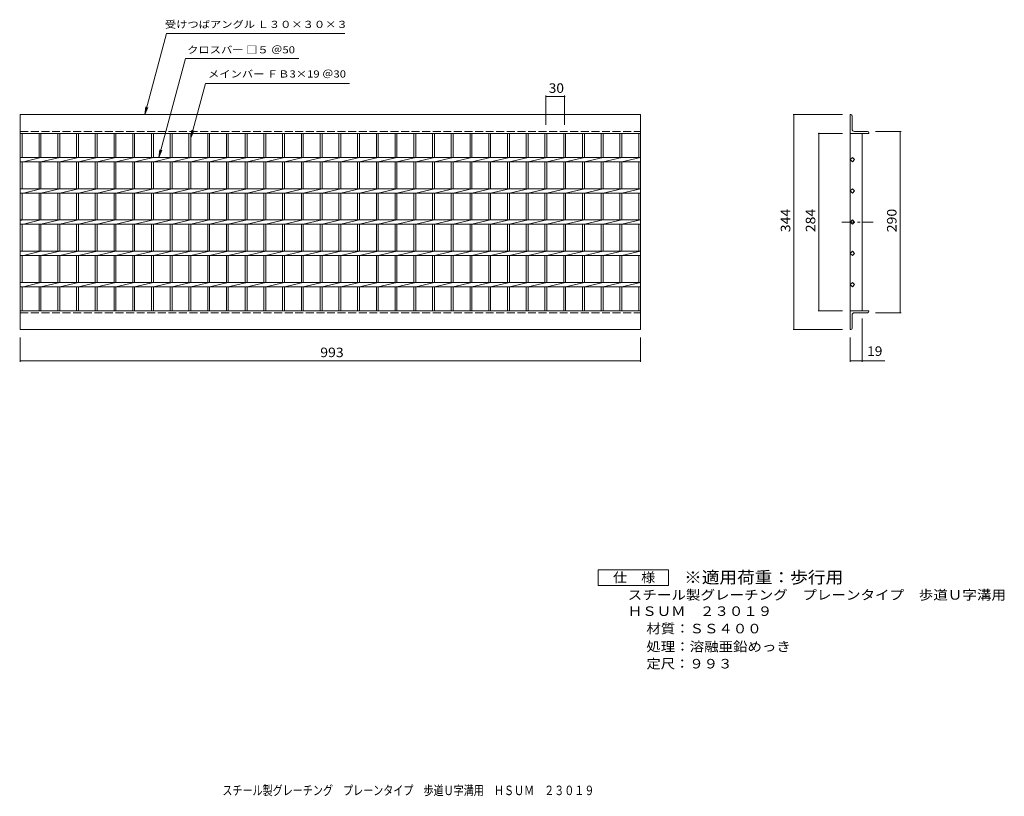
# Model space of a CAD drawing. Units: millimetres. Extents: x -731 to 845, y -682 to 562.
import ezdxf

# ---------------------------------------------------------------- set-up
doc = ezdxf.new("R2010")
doc.units = ezdxf.units.MM
doc.header["$LTSCALE"] = 5
doc.linetypes.add('JWW_CENTER1', pattern=[6.773333, 4.233333, -0.846667, 0.846667, -0.846667])
doc.linetypes.add('JWW_DASHED3', pattern=[3.386667, 2.54, -0.846667])
for name, color, linetype in [('A-1_ピット', 7, 'Continuous'), ('A-2_蓋', 7, 'Continuous'), ('A-4_寸法', 7, 'Continuous'), ('F-5ﾚｲﾔ', 7, 'Continuous'), ('F-Fﾚｲﾔ', 7, 'Continuous')]:
    doc.layers.add(name, color=color, linetype=linetype)
doc.styles.add('ＭＳ ゴシック', font='txt', dxfattribs={"height": 1})

msp = doc.modelspace()

# ---------------------------------------------------------------- linework, layer by layer
at = {"layer": 'A-1_ピット', "color": 2, "linetype": 'Continuous', "lineweight": 9}
for p, q in [((-730.4, 409.6), (262.6, 409.6)), ((-730.4, 379.6), (-730.4, 409.6)), ((262.6, 409.6), (262.6, 379.6)), ((599.2, 409.6), (598.2, 409.6)), ((598.2, 409.6), (598.2, 379.6)), ((601.2, 386.6), (601.2, 407.6)), ((-730.4, 379.6), (262.6, 379.6)), ((598.2, 379.6), (628.2, 379.6)), ((605.2, 382.6), (626.2, 382.6)), ((628.2, 380.6), (628.2, 379.6)), ((-730.4, 65.6), (-730.4, 95.6)), ((-730.4, 95.6), (262.6, 95.6)), ((262.6, 95.6), (262.6, 65.6)), ((598.2, 95.6), (628.2, 95.6)), ((598.2, 65.6), (598.2, 95.6)), ((628.2, 94.6), (628.2, 95.6)), ((601.2, 88.6), (601.2, 67.6)), ((605.2, 92.6), (626.2, 92.6)), ((-730.4, 65.6), (262.6, 65.6)), ((599.2, 65.6), (598.2, 65.6))]:
    msp.add_line(p, q, dxfattribs=at)
at = {"layer": 'A-1_ピット', "color": 2, "linetype": 'JWW_DASHED3', "lineweight": 9}
for p, q in [((-730.4, 382.6), (262.6, 382.6)), ((-730.4, 92.6), (262.6, 92.6))]:
    msp.add_line(p, q, dxfattribs=at)
at = {"layer": 'A-1_ピット', "color": 2, "linetype": 'Continuous', "lineweight": 9}
for centre, radius, start, end in [((599.2, 407.6), 2, 0, 90), ((605.2, 386.6), 4, 180, 270), ((626.2, 380.6), 2, 0, 90), ((626.2, 94.6), 2, 270, 0), ((605.2, 88.6), 4, 90, 180), ((599.2, 67.6), 2, 270, 0)]:
    msp.add_arc(centre, radius, start, end, dxfattribs=at)
at = {"layer": 'A-2_蓋', "color": 3, "linetype": 'Continuous', "lineweight": 9}
for p, q in [((-730.4, 379.6), (-730.4, 95.6)), ((-727.4, 341.1), (-727.4, 379.6)), ((-700.4, 379.6), (-700.4, 341.1)), ((-697.4, 379.6), (-697.4, 341.1)), ((-670.4, 379.6), (-670.4, 341.1)), ((-667.4, 379.6), (-667.4, 341.1)), ((-640.4, 379.6), (-640.4, 341.1)), ((-637.4, 379.6), (-637.4, 341.1)), ((-610.4, 379.6), (-610.4, 341.1)), ((-607.4, 379.6), (-607.4, 341.1)), ((-580.4, 379.6), (-580.4, 341.1)), ((-577.4, 379.6), (-577.4, 341.1)), ((-550.4, 379.6), (-550.4, 341.1)), ((-547.4, 379.6), (-547.4, 341.1)), ((-520.4, 379.6), (-520.4, 341.1)), ((-517.4, 379.6), (-517.4, 341.1)), ((-490.4, 379.6), (-490.4, 341.1)), ((-487.4, 379.6), (-487.4, 341.1)), ((-460.4, 379.6), (-460.4, 341.1)), ((-457.4, 379.6), (-457.4, 341.1)), ((-430.4, 379.6), (-430.4, 341.1)), ((-427.4, 379.6), (-427.4, 341.1)), ((-400.4, 379.6), (-400.4, 341.1)), ((-397.4, 379.6), (-397.4, 341.1)), ((-370.4, 379.6), (-370.4, 341.1)), ((-367.4, 379.6), (-367.4, 341.1)), ((-340.4, 379.6), (-340.4, 341.1)), ((-337.4, 379.6), (-337.4, 341.1)), ((-310.4, 379.6), (-310.4, 341.1)), ((-307.4, 379.6), (-307.4, 341.1)), ((-280.4, 379.6), (-280.4, 341.1)), ((-277.4, 379.6), (-277.4, 341.1)), ((-250.4, 379.6), (-250.4, 341.1)), ((-247.4, 379.6), (-247.4, 341.1)), ((-220.4, 379.6), (-220.4, 341.1)), ((-217.4, 379.6), (-217.4, 341.1)), ((-190.4, 379.6), (-190.4, 341.1)), ((-187.4, 379.6), (-187.4, 341.1)), ((-160.4, 379.6), (-160.4, 341.1)), ((-157.4, 379.6), (-157.4, 341.1)), ((-130.4, 379.6), (-130.4, 341.1)), ((-127.4, 379.6), (-127.4, 341.1)), ((-100.4, 379.6), (-100.4, 341.1)), ((-97.4, 379.6), (-97.4, 341.1)), ((-70.4, 379.6), (-70.4, 341.1)), ((-67.4, 379.6), (-67.4, 341.1)), ((-40.4, 379.6), (-40.4, 341.1)), ((-37.4, 379.6), (-37.4, 341.1)), ((-10.4, 379.6), (-10.4, 341.1)), ((-7.4, 379.6), (-7.4, 341.1)), ((19.6, 379.6), (19.6, 341.1)), ((22.6, 379.6), (22.6, 341.1)), ((49.6, 379.6), (49.6, 341.1)), ((52.6, 379.6), (52.6, 341.1)), ((79.6, 379.6), (79.6, 341.1)), ((82.6, 379.6), (82.6, 341.1)), ((109.6, 379.6), (109.6, 341.1)), ((112.6, 379.6), (112.6, 341.1)), ((139.6, 379.6), (139.6, 341.1)), ((142.6, 379.6), (142.6, 341.1)), ((169.6, 379.6), (169.6, 341.1)), ((172.6, 379.6), (172.6, 341.1)), ((199.6, 379.6), (199.6, 341.1)), ((202.6, 379.6), (202.6, 341.1)), ((229.6, 379.6), (229.6, 341.1)), ((232.6, 379.6), (232.6, 341.1)), ((259.6, 379.6), (259.6, 341.1)), ((262.6, 95.6), (262.6, 379.6)), ((598.2, 95.6), (598.2, 379.6)), ((617.2, 379.6), (617.2, 95.6)), ((-730.4, 341.1), (262.6, 341.1)), ((-725.4, 341.1), (-730.4, 340.3)), ((-730.4, 334.1), (262.6, 334.1)), ((-727.4, 291.1), (-727.4, 334.1)), ((-697.4, 341.1), (-725.4, 334.1)), ((-700.4, 334.1), (-700.4, 291.1)), ((-667.4, 341.1), (-697.4, 334.1)), ((-697.4, 334.1), (-697.4, 291.1)), ((-670.4, 334.1), (-670.4, 291.1)), ((-637.4, 341.1), (-667.4, 334.1)), ((-667.4, 334.1), (-667.4, 291.1)), ((-640.4, 334.1), (-640.4, 291.1)), ((-607.4, 341.1), (-637.4, 334.1)), ((-637.4, 334.1), (-637.4, 291.1)), ((-610.4, 334.1), (-610.4, 291.1)), ((-577.4, 341.1), (-607.4, 334.1)), ((-607.4, 334.1), (-607.4, 291.1)), ((-580.4, 334.1), (-580.4, 291.1)), ((-547.4, 341.1), (-577.4, 334.1)), ((-577.4, 334.1), (-577.4, 291.1)), ((-550.4, 334.1), (-550.4, 291.1)), ((-517.4, 341.1), (-547.4, 334.1)), ((-547.4, 334.1), (-547.4, 291.1)), ((-520.4, 334.1), (-520.4, 291.1)), ((-487.4, 341.1), (-517.4, 334.1)), ((-517.4, 334.1), (-517.4, 291.1)), ((-490.4, 334.1), (-490.4, 291.1)), ((-457.4, 341.1), (-487.4, 334.1)), ((-487.4, 334.1), (-487.4, 291.1)), ((-460.4, 334.1), (-460.4, 291.1)), ((-427.4, 341.1), (-457.4, 334.1)), ((-457.4, 334.1), (-457.4, 291.1)), ((-430.4, 334.1), (-430.4, 291.1)), ((-397.4, 341.1), (-427.4, 334.1)), ((-427.4, 334.1), (-427.4, 291.1)), ((-400.4, 334.1), (-400.4, 291.1)), ((-367.4, 341.1), (-397.4, 334.1)), ((-397.4, 334.1), (-397.4, 291.1)), ((-370.4, 334.1), (-370.4, 291.1)), ((-337.4, 341.1), (-367.4, 334.1)), ((-367.4, 334.1), (-367.4, 291.1)), ((-340.4, 334.1), (-340.4, 291.1)), ((-307.4, 341.1), (-337.4, 334.1)), ((-337.4, 334.1), (-337.4, 291.1)), ((-310.4, 334.1), (-310.4, 291.1)), ((-277.4, 341.1), (-307.4, 334.1)), ((-307.4, 334.1), (-307.4, 291.1)), ((-280.4, 334.1), (-280.4, 291.1)), ((-247.4, 341.1), (-277.4, 334.1)), ((-277.4, 334.1), (-277.4, 291.1)), ((-250.4, 334.1), (-250.4, 291.1)), ((-217.4, 341.1), (-247.4, 334.1)), ((-247.4, 334.1), (-247.4, 291.1)), ((-220.4, 334.1), (-220.4, 291.1)), ((-187.4, 341.1), (-217.4, 334.1)), ((-217.4, 334.1), (-217.4, 291.1)), ((-190.4, 334.1), (-190.4, 291.1)), ((-157.4, 341.1), (-187.4, 334.1)), ((-187.4, 334.1), (-187.4, 291.1)), ((-160.4, 334.1), (-160.4, 291.1)), ((-127.4, 341.1), (-157.4, 334.1)), ((-157.4, 334.1), (-157.4, 291.1)), ((-130.4, 334.1), (-130.4, 291.1)), ((-97.4, 341.1), (-127.4, 334.1)), ((-127.4, 334.1), (-127.4, 291.1)), ((-100.4, 334.1), (-100.4, 291.1)), ((-67.4, 341.1), (-97.4, 334.1)), ((-97.4, 334.1), (-97.4, 291.1)), ((-70.4, 334.1), (-70.4, 291.1)), ((-37.4, 341.1), (-67.4, 334.1)), ((-67.4, 334.1), (-67.4, 291.1)), ((-40.4, 334.1), (-40.4, 291.1)), ((-7.4, 341.1), (-37.4, 334.1)), ((-37.4, 334.1), (-37.4, 291.1)), ((-10.4, 334.1), (-10.4, 291.1)), ((22.6, 341.1), (-7.4, 334.1)), ((-7.4, 334.1), (-7.4, 291.1)), ((19.6, 334.1), (19.6, 291.1)), ((52.6, 341.1), (22.6, 334.1)), ((22.6, 334.1), (22.6, 291.1)), ((49.6, 334.1), (49.6, 291.1)), ((82.6, 341.1), (52.6, 334.1)), ((52.6, 334.1), (52.6, 291.1)), ((79.6, 334.1), (79.6, 291.1)), ((112.6, 341.1), (82.6, 334.1)), ((82.6, 334.1), (82.6, 291.1)), ((109.6, 334.1), (109.6, 291.1)), ((142.6, 341.1), (112.6, 334.1)), ((112.6, 334.1), (112.6, 291.1)), ((139.6, 334.1), (139.6, 291.1)), ((172.6, 341.1), (142.6, 334.1)), ((142.6, 334.1), (142.6, 291.1)), ((169.6, 334.1), (169.6, 291.1)), ((202.6, 341.1), (172.6, 334.1)), ((172.6, 334.1), (172.6, 291.1)), ((199.6, 334.1), (199.6, 291.1)), ((232.6, 341.1), (202.6, 334.1)), ((202.6, 334.1), (202.6, 291.1)), ((229.6, 334.1), (229.6, 291.1)), ((262.6, 341.1), (232.6, 334.1)), ((232.6, 334.1), (232.6, 291.1)), ((259.6, 334.1), (259.6, 291.1)), ((598.2, 337.6), (601.7, 341.1)), ((601.7, 334.1), (598.2, 337.6)), ((601.7, 341.1), (605.2, 337.6)), ((605.2, 337.6), (601.7, 334.1)), ((-730.4, 291.1), (262.6, 291.1)), ((-725.4, 291.1), (-730.4, 290.3)), ((-730.4, 284.1), (262.6, 284.1)), ((-727.4, 241.1), (-727.4, 284.1)), ((-697.4, 291.1), (-725.4, 284.1)), ((-700.4, 284.1), (-700.4, 241.1)), ((-667.4, 291.1), (-697.4, 284.1)), ((-697.4, 284.1), (-697.4, 241.1)), ((-670.4, 284.1), (-670.4, 241.1)), ((-637.4, 291.1), (-667.4, 284.1)), ((-667.4, 284.1), (-667.4, 241.1)), ((-640.4, 284.1), (-640.4, 241.1)), ((-607.4, 291.1), (-637.4, 284.1)), ((-637.4, 284.1), (-637.4, 241.1)), ((-610.4, 284.1), (-610.4, 241.1)), ((-577.4, 291.1), (-607.4, 284.1)), ((-607.4, 284.1), (-607.4, 241.1)), ((-580.4, 284.1), (-580.4, 241.1)), ((-547.4, 291.1), (-577.4, 284.1)), ((-577.4, 284.1), (-577.4, 241.1)), ((-550.4, 284.1), (-550.4, 241.1)), ((-517.4, 291.1), (-547.4, 284.1)), ((-547.4, 284.1), (-547.4, 241.1)), ((-520.4, 284.1), (-520.4, 241.1)), ((-487.4, 291.1), (-517.4, 284.1)), ((-517.4, 284.1), (-517.4, 241.1)), ((-490.4, 284.1), (-490.4, 241.1)), ((-457.4, 291.1), (-487.4, 284.1)), ((-487.4, 284.1), (-487.4, 241.1)), ((-460.4, 284.1), (-460.4, 241.1)), ((-427.4, 291.1), (-457.4, 284.1)), ((-457.4, 284.1), (-457.4, 241.1)), ((-430.4, 284.1), (-430.4, 241.1)), ((-397.4, 291.1), (-427.4, 284.1)), ((-427.4, 284.1), (-427.4, 241.1)), ((-400.4, 284.1), (-400.4, 241.1)), ((-367.4, 291.1), (-397.4, 284.1)), ((-397.4, 284.1), (-397.4, 241.1)), ((-370.4, 284.1), (-370.4, 241.1)), ((-337.4, 291.1), (-367.4, 284.1)), ((-367.4, 284.1), (-367.4, 241.1)), ((-340.4, 284.1), (-340.4, 241.1)), ((-307.4, 291.1), (-337.4, 284.1)), ((-337.4, 284.1), (-337.4, 241.1)), ((-310.4, 284.1), (-310.4, 241.1)), ((-277.4, 291.1), (-307.4, 284.1)), ((-307.4, 284.1), (-307.4, 241.1)), ((-280.4, 284.1), (-280.4, 241.1)), ((-247.4, 291.1), (-277.4, 284.1)), ((-277.4, 284.1), (-277.4, 241.1)), ((-250.4, 284.1), (-250.4, 241.1)), ((-217.4, 291.1), (-247.4, 284.1)), ((-247.4, 284.1), (-247.4, 241.1)), ((-220.4, 284.1), (-220.4, 241.1)), ((-187.4, 291.1), (-217.4, 284.1)), ((-217.4, 284.1), (-217.4, 241.1)), ((-190.4, 284.1), (-190.4, 241.1)), ((-157.4, 291.1), (-187.4, 284.1)), ((-187.4, 284.1), (-187.4, 241.1)), ((-160.4, 284.1), (-160.4, 241.1)), ((-127.4, 291.1), (-157.4, 284.1)), ((-157.4, 284.1), (-157.4, 241.1)), ((-130.4, 284.1), (-130.4, 241.1)), ((-97.4, 291.1), (-127.4, 284.1)), ((-127.4, 284.1), (-127.4, 241.1)), ((-100.4, 284.1), (-100.4, 241.1)), ((-67.4, 291.1), (-97.4, 284.1)), ((-97.4, 284.1), (-97.4, 241.1)), ((-70.4, 284.1), (-70.4, 241.1)), ((-37.4, 291.1), (-67.4, 284.1)), ((-67.4, 284.1), (-67.4, 241.1)), ((-40.4, 284.1), (-40.4, 241.1)), ((-7.4, 291.1), (-37.4, 284.1)), ((-37.4, 284.1), (-37.4, 241.1)), ((-10.4, 284.1), (-10.4, 241.1)), ((22.6, 291.1), (-7.4, 284.1)), ((-7.4, 284.1), (-7.4, 241.1)), ((19.6, 284.1), (19.6, 241.1)), ((52.6, 291.1), (22.6, 284.1)), ((22.6, 284.1), (22.6, 241.1)), ((49.6, 284.1), (49.6, 241.1)), ((82.6, 291.1), (52.6, 284.1)), ((52.6, 284.1), (52.6, 241.1)), ((79.6, 284.1), (79.6, 241.1)), ((112.6, 291.1), (82.6, 284.1)), ((82.6, 284.1), (82.6, 241.1)), ((109.6, 284.1), (109.6, 241.1)), ((142.6, 291.1), (112.6, 284.1)), ((112.6, 284.1), (112.6, 241.1)), ((139.6, 284.1), (139.6, 241.1)), ((172.6, 291.1), (142.6, 284.1)), ((142.6, 284.1), (142.6, 241.1)), ((169.6, 284.1), (169.6, 241.1)), ((202.6, 291.1), (172.6, 284.1)), ((172.6, 284.1), (172.6, 241.1)), ((199.6, 284.1), (199.6, 241.1)), ((232.6, 291.1), (202.6, 284.1)), ((202.6, 284.1), (202.6, 241.1)), ((229.6, 284.1), (229.6, 241.1)), ((262.6, 291.1), (232.6, 284.1)), ((232.6, 284.1), (232.6, 241.1)), ((259.6, 284.1), (259.6, 241.1)), ((598.2, 287.6), (601.7, 291.1)), ((601.7, 284.1), (598.2, 287.6)), ((601.7, 291.1), (605.2, 287.6)), ((605.2, 287.6), (601.7, 284.1)), ((-730.4, 241.1), (262.6, 241.1)), ((-725.4, 241.1), (-730.4, 240.3)), ((-697.4, 241.1), (-725.4, 234.1)), ((-667.4, 241.1), (-697.4, 234.1)), ((-637.4, 241.1), (-667.4, 234.1)), ((-607.4, 241.1), (-637.4, 234.1)), ((-577.4, 241.1), (-607.4, 234.1)), ((-547.4, 241.1), (-577.4, 234.1)), ((-517.4, 241.1), (-547.4, 234.1)), ((-487.4, 241.1), (-517.4, 234.1)), ((-457.4, 241.1), (-487.4, 234.1)), ((-427.4, 241.1), (-457.4, 234.1)), ((-397.4, 241.1), (-427.4, 234.1)), ((-367.4, 241.1), (-397.4, 234.1)), ((-337.4, 241.1), (-367.4, 234.1)), ((-307.4, 241.1), (-337.4, 234.1)), ((-277.4, 241.1), (-307.4, 234.1)), ((-247.4, 241.1), (-277.4, 234.1)), ((-217.4, 241.1), (-247.4, 234.1)), ((-187.4, 241.1), (-217.4, 234.1)), ((-157.4, 241.1), (-187.4, 234.1)), ((-127.4, 241.1), (-157.4, 234.1)), ((-97.4, 241.1), (-127.4, 234.1)), ((-67.4, 241.1), (-97.4, 234.1)), ((-37.4, 241.1), (-67.4, 234.1)), ((-7.4, 241.1), (-37.4, 234.1)), ((22.6, 241.1), (-7.4, 234.1)), ((52.6, 241.1), (22.6, 234.1)), ((82.6, 241.1), (52.6, 234.1)), ((112.6, 241.1), (82.6, 234.1)), ((142.6, 241.1), (112.6, 234.1)), ((172.6, 241.1), (142.6, 234.1)), ((202.6, 241.1), (172.6, 234.1)), ((232.6, 241.1), (202.6, 234.1)), ((262.6, 241.1), (232.6, 234.1)), ((598.2, 237.6), (601.7, 241.1)), ((601.7, 234.1), (598.2, 237.6)), ((601.7, 241.1), (605.2, 237.6)), ((605.2, 237.6), (601.7, 234.1)), ((-730.4, 234.1), (262.6, 234.1)), ((-727.4, 191.1), (-727.4, 234.1)), ((-700.4, 234.1), (-700.4, 191.1)), ((-697.4, 234.1), (-697.4, 191.1)), ((-670.4, 234.1), (-670.4, 191.1)), ((-667.4, 234.1), (-667.4, 191.1)), ((-640.4, 234.1), (-640.4, 191.1)), ((-637.4, 234.1), (-637.4, 191.1)), ((-610.4, 234.1), (-610.4, 191.1)), ((-607.4, 234.1), (-607.4, 191.1)), ((-580.4, 234.1), (-580.4, 191.1)), ((-577.4, 234.1), (-577.4, 191.1)), ((-550.4, 234.1), (-550.4, 191.1)), ((-547.4, 234.1), (-547.4, 191.1)), ((-520.4, 234.1), (-520.4, 191.1)), ((-517.4, 234.1), (-517.4, 191.1)), ((-490.4, 234.1), (-490.4, 191.1)), ((-487.4, 234.1), (-487.4, 191.1)), ((-460.4, 234.1), (-460.4, 191.1)), ((-457.4, 234.1), (-457.4, 191.1)), ((-430.4, 234.1), (-430.4, 191.1)), ((-427.4, 234.1), (-427.4, 191.1)), ((-400.4, 234.1), (-400.4, 191.1)), ((-397.4, 234.1), (-397.4, 191.1)), ((-370.4, 234.1), (-370.4, 191.1)), ((-367.4, 234.1), (-367.4, 191.1)), ((-340.4, 234.1), (-340.4, 191.1)), ((-337.4, 234.1), (-337.4, 191.1)), ((-310.4, 234.1), (-310.4, 191.1)), ((-307.4, 234.1), (-307.4, 191.1)), ((-280.4, 234.1), (-280.4, 191.1)), ((-277.4, 234.1), (-277.4, 191.1)), ((-250.4, 234.1), (-250.4, 191.1)), ((-247.4, 234.1), (-247.4, 191.1)), ((-220.4, 234.1), (-220.4, 191.1)), ((-217.4, 234.1), (-217.4, 191.1)), ((-190.4, 234.1), (-190.4, 191.1)), ((-187.4, 234.1), (-187.4, 191.1)), ((-160.4, 234.1), (-160.4, 191.1)), ((-157.4, 234.1), (-157.4, 191.1)), ((-130.4, 234.1), (-130.4, 191.1)), ((-127.4, 234.1), (-127.4, 191.1)), ((-100.4, 234.1), (-100.4, 191.1)), ((-97.4, 234.1), (-97.4, 191.1)), ((-70.4, 234.1), (-70.4, 191.1)), ((-67.4, 234.1), (-67.4, 191.1)), ((-40.4, 234.1), (-40.4, 191.1)), ((-37.4, 234.1), (-37.4, 191.1)), ((-10.4, 234.1), (-10.4, 191.1)), ((-7.4, 234.1), (-7.4, 191.1)), ((19.6, 234.1), (19.6, 191.1)), ((22.6, 234.1), (22.6, 191.1)), ((49.6, 234.1), (49.6, 191.1)), ((52.6, 234.1), (52.6, 191.1)), ((79.6, 234.1), (79.6, 191.1)), ((82.6, 234.1), (82.6, 191.1)), ((109.6, 234.1), (109.6, 191.1)), ((112.6, 234.1), (112.6, 191.1)), ((139.6, 234.1), (139.6, 191.1)), ((142.6, 234.1), (142.6, 191.1)), ((169.6, 234.1), (169.6, 191.1)), ((172.6, 234.1), (172.6, 191.1)), ((199.6, 234.1), (199.6, 191.1)), ((202.6, 234.1), (202.6, 191.1)), ((229.6, 234.1), (229.6, 191.1)), ((232.6, 234.1), (232.6, 191.1)), ((259.6, 234.1), (259.6, 191.1)), ((-730.4, 191.1), (262.6, 191.1)), ((-725.4, 191.1), (-730.4, 190.3)), ((-697.4, 191.1), (-725.4, 184.1)), ((-667.4, 191.1), (-697.4, 184.1)), ((-637.4, 191.1), (-667.4, 184.1)), ((-607.4, 191.1), (-637.4, 184.1)), ((-577.4, 191.1), (-607.4, 184.1)), ((-547.4, 191.1), (-577.4, 184.1)), ((-517.4, 191.1), (-547.4, 184.1)), ((-487.4, 191.1), (-517.4, 184.1)), ((-457.4, 191.1), (-487.4, 184.1)), ((-427.4, 191.1), (-457.4, 184.1)), ((-397.4, 191.1), (-427.4, 184.1)), ((-367.4, 191.1), (-397.4, 184.1)), ((-337.4, 191.1), (-367.4, 184.1)), ((-307.4, 191.1), (-337.4, 184.1)), ((-277.4, 191.1), (-307.4, 184.1)), ((-247.4, 191.1), (-277.4, 184.1)), ((-217.4, 191.1), (-247.4, 184.1)), ((-187.4, 191.1), (-217.4, 184.1)), ((-157.4, 191.1), (-187.4, 184.1)), ((-127.4, 191.1), (-157.4, 184.1)), ((-97.4, 191.1), (-127.4, 184.1)), ((-67.4, 191.1), (-97.4, 184.1)), ((-37.4, 191.1), (-67.4, 184.1)), ((-7.4, 191.1), (-37.4, 184.1)), ((22.6, 191.1), (-7.4, 184.1)), ((52.6, 191.1), (22.6, 184.1)), ((82.6, 191.1), (52.6, 184.1)), ((112.6, 191.1), (82.6, 184.1)), ((142.6, 191.1), (112.6, 184.1)), ((172.6, 191.1), (142.6, 184.1)), ((202.6, 191.1), (172.6, 184.1)), ((232.6, 191.1), (202.6, 184.1)), ((262.6, 191.1), (232.6, 184.1)), ((598.2, 187.6), (601.7, 191.1)), ((601.7, 191.1), (605.2, 187.6)), ((-730.4, 184.1), (262.6, 184.1)), ((-727.4, 141.1), (-727.4, 184.1)), ((-700.4, 184.1), (-700.4, 141.1)), ((-697.4, 184.1), (-697.4, 141.1)), ((-670.4, 184.1), (-670.4, 141.1)), ((-667.4, 184.1), (-667.4, 141.1)), ((-640.4, 184.1), (-640.4, 141.1)), ((-637.4, 184.1), (-637.4, 141.1)), ((-610.4, 184.1), (-610.4, 141.1)), ((-607.4, 184.1), (-607.4, 141.1)), ((-580.4, 184.1), (-580.4, 141.1)), ((-577.4, 184.1), (-577.4, 141.1)), ((-550.4, 184.1), (-550.4, 141.1)), ((-547.4, 184.1), (-547.4, 141.1)), ((-520.4, 184.1), (-520.4, 141.1)), ((-517.4, 184.1), (-517.4, 141.1)), ((-490.4, 184.1), (-490.4, 141.1)), ((-487.4, 184.1), (-487.4, 141.1)), ((-460.4, 184.1), (-460.4, 141.1)), ((-457.4, 184.1), (-457.4, 141.1)), ((-430.4, 184.1), (-430.4, 141.1)), ((-427.4, 184.1), (-427.4, 141.1)), ((-400.4, 184.1), (-400.4, 141.1)), ((-397.4, 184.1), (-397.4, 141.1)), ((-370.4, 184.1), (-370.4, 141.1)), ((-367.4, 184.1), (-367.4, 141.1)), ((-340.4, 184.1), (-340.4, 141.1)), ((-337.4, 184.1), (-337.4, 141.1)), ((-310.4, 184.1), (-310.4, 141.1)), ((-307.4, 184.1), (-307.4, 141.1)), ((-280.4, 184.1), (-280.4, 141.1)), ((-277.4, 184.1), (-277.4, 141.1)), ((-250.4, 184.1), (-250.4, 141.1)), ((-247.4, 184.1), (-247.4, 141.1)), ((-220.4, 184.1), (-220.4, 141.1)), ((-217.4, 184.1), (-217.4, 141.1)), ((-190.4, 184.1), (-190.4, 141.1)), ((-187.4, 184.1), (-187.4, 141.1)), ((-160.4, 184.1), (-160.4, 141.1)), ((-157.4, 184.1), (-157.4, 141.1)), ((-130.4, 184.1), (-130.4, 141.1)), ((-127.4, 184.1), (-127.4, 141.1)), ((-100.4, 184.1), (-100.4, 141.1)), ((-97.4, 184.1), (-97.4, 141.1)), ((-70.4, 184.1), (-70.4, 141.1)), ((-67.4, 184.1), (-67.4, 141.1)), ((-40.4, 184.1), (-40.4, 141.1)), ((-37.4, 184.1), (-37.4, 141.1)), ((-10.4, 184.1), (-10.4, 141.1)), ((-7.4, 184.1), (-7.4, 141.1)), ((19.6, 184.1), (19.6, 141.1)), ((22.6, 184.1), (22.6, 141.1)), ((49.6, 184.1), (49.6, 141.1)), ((52.6, 184.1), (52.6, 141.1)), ((79.6, 184.1), (79.6, 141.1)), ((82.6, 184.1), (82.6, 141.1)), ((109.6, 184.1), (109.6, 141.1)), ((112.6, 184.1), (112.6, 141.1)), ((139.6, 184.1), (139.6, 141.1)), ((142.6, 184.1), (142.6, 141.1)), ((169.6, 184.1), (169.6, 141.1)), ((172.6, 184.1), (172.6, 141.1)), ((199.6, 184.1), (199.6, 141.1)), ((202.6, 184.1), (202.6, 141.1)), ((229.6, 184.1), (229.6, 141.1)), ((232.6, 184.1), (232.6, 141.1)), ((259.6, 184.1), (259.6, 141.1)), ((601.7, 184.1), (598.2, 187.6)), ((605.2, 187.6), (601.7, 184.1)), ((-730.4, 141.1), (262.6, 141.1)), ((-725.4, 141.1), (-730.4, 140.3)), ((-730.4, 134.1), (262.6, 134.1)), ((-727.4, 95.6), (-727.4, 134.1)), ((-697.4, 141.1), (-725.4, 134.1)), ((-700.4, 134.1), (-700.4, 95.6)), ((-667.4, 141.1), (-697.4, 134.1)), ((-697.4, 134.1), (-697.4, 95.6)), ((-670.4, 134.1), (-670.4, 95.6)), ((-637.4, 141.1), (-667.4, 134.1)), ((-667.4, 134.1), (-667.4, 95.6)), ((-640.4, 134.1), (-640.4, 95.6)), ((-607.4, 141.1), (-637.4, 134.1)), ((-637.4, 134.1), (-637.4, 95.6)), ((-610.4, 134.1), (-610.4, 95.6)), ((-577.4, 141.1), (-607.4, 134.1)), ((-607.4, 134.1), (-607.4, 95.6)), ((-580.4, 134.1), (-580.4, 95.6)), ((-547.4, 141.1), (-577.4, 134.1)), ((-577.4, 134.1), (-577.4, 95.6)), ((-550.4, 134.1), (-550.4, 95.6)), ((-517.4, 141.1), (-547.4, 134.1)), ((-547.4, 134.1), (-547.4, 95.6)), ((-520.4, 134.1), (-520.4, 95.6)), ((-487.4, 141.1), (-517.4, 134.1)), ((-517.4, 134.1), (-517.4, 95.6)), ((-490.4, 134.1), (-490.4, 95.6)), ((-457.4, 141.1), (-487.4, 134.1)), ((-487.4, 134.1), (-487.4, 95.6)), ((-460.4, 134.1), (-460.4, 95.6)), ((-427.4, 141.1), (-457.4, 134.1)), ((-457.4, 134.1), (-457.4, 95.6)), ((-430.4, 134.1), (-430.4, 95.6)), ((-397.4, 141.1), (-427.4, 134.1)), ((-427.4, 134.1), (-427.4, 95.6)), ((-400.4, 134.1), (-400.4, 95.6)), ((-367.4, 141.1), (-397.4, 134.1)), ((-397.4, 134.1), (-397.4, 95.6)), ((-370.4, 134.1), (-370.4, 95.6)), ((-337.4, 141.1), (-367.4, 134.1)), ((-367.4, 134.1), (-367.4, 95.6)), ((-340.4, 134.1), (-340.4, 95.6)), ((-307.4, 141.1), (-337.4, 134.1)), ((-337.4, 134.1), (-337.4, 95.6)), ((-310.4, 134.1), (-310.4, 95.6)), ((-277.4, 141.1), (-307.4, 134.1)), ((-307.4, 134.1), (-307.4, 95.6)), ((-280.4, 134.1), (-280.4, 95.6)), ((-247.4, 141.1), (-277.4, 134.1)), ((-277.4, 134.1), (-277.4, 95.6)), ((-250.4, 134.1), (-250.4, 95.6)), ((-217.4, 141.1), (-247.4, 134.1)), ((-247.4, 134.1), (-247.4, 95.6)), ((-220.4, 134.1), (-220.4, 95.6)), ((-187.4, 141.1), (-217.4, 134.1)), ((-217.4, 134.1), (-217.4, 95.6)), ((-190.4, 134.1), (-190.4, 95.6)), ((-157.4, 141.1), (-187.4, 134.1)), ((-187.4, 134.1), (-187.4, 95.6)), ((-160.4, 134.1), (-160.4, 95.6)), ((-127.4, 141.1), (-157.4, 134.1)), ((-157.4, 134.1), (-157.4, 95.6)), ((-130.4, 134.1), (-130.4, 95.6)), ((-97.4, 141.1), (-127.4, 134.1)), ((-127.4, 134.1), (-127.4, 95.6)), ((-100.4, 134.1), (-100.4, 95.6)), ((-67.4, 141.1), (-97.4, 134.1)), ((-97.4, 134.1), (-97.4, 95.6)), ((-70.4, 134.1), (-70.4, 95.6)), ((-37.4, 141.1), (-67.4, 134.1)), ((-67.4, 134.1), (-67.4, 95.6)), ((-40.4, 134.1), (-40.4, 95.6)), ((-7.4, 141.1), (-37.4, 134.1)), ((-37.4, 134.1), (-37.4, 95.6)), ((-10.4, 134.1), (-10.4, 95.6)), ((22.6, 141.1), (-7.4, 134.1)), ((-7.4, 134.1), (-7.4, 95.6)), ((19.6, 134.1), (19.6, 95.6)), ((52.6, 141.1), (22.6, 134.1)), ((22.6, 134.1), (22.6, 95.6)), ((49.6, 134.1), (49.6, 95.6)), ((82.6, 141.1), (52.6, 134.1)), ((52.6, 134.1), (52.6, 95.6)), ((79.6, 134.1), (79.6, 95.6)), ((112.6, 141.1), (82.6, 134.1)), ((82.6, 134.1), (82.6, 95.6)), ((109.6, 134.1), (109.6, 95.6)), ((142.6, 141.1), (112.6, 134.1)), ((112.6, 134.1), (112.6, 95.6)), ((139.6, 134.1), (139.6, 95.6)), ((172.6, 141.1), (142.6, 134.1)), ((142.6, 134.1), (142.6, 95.6)), ((169.6, 134.1), (169.6, 95.6)), ((202.6, 141.1), (172.6, 134.1)), ((172.6, 134.1), (172.6, 95.6)), ((199.6, 134.1), (199.6, 95.6)), ((232.6, 141.1), (202.6, 134.1)), ((202.6, 134.1), (202.6, 95.6)), ((229.6, 134.1), (229.6, 95.6)), ((262.6, 141.1), (232.6, 134.1)), ((232.6, 134.1), (232.6, 95.6)), ((259.6, 134.1), (259.6, 95.6)), ((598.2, 137.6), (601.7, 141.1)), ((601.7, 134.1), (598.2, 137.6)), ((601.7, 141.1), (605.2, 137.6)), ((605.2, 137.6), (601.7, 134.1))]:
    msp.add_line(p, q, dxfattribs=at)
at = {"layer": 'A-2_蓋', "color": 3, "linetype": 'JWW_CENTER1', "lineweight": 9}
msp.add_line((584.6, 237.6), (635.1, 237.6), dxfattribs=at)
at = {"layer": 'A-4_寸法', "color": 7, "linetype": 'Continuous', "lineweight": 9}
for p, q in [((-531.3, 409.6), (-496.4, 539.6)), ((-496.4, 539.6), (-211.1, 539.6)), ((-508.5, 341.1), (-466, 499.6)), ((-466, 499.6), (-284.3, 499.6)), ((-457.4, 372.4), (-434, 459.6)), ((-434, 459.6), (-203.5, 459.6)), ((111.1, 393.3), (111.1, 440.1)), ((111.1, 438.6), (141.1, 438.6)), ((141.1, 393.3), (141.1, 440.1)), ((-531.3, 409.6), (-529.6, 422)), ((-531.3, 409.6), (-526.5, 421.2)), ((585.7, 409.6), (506.7, 409.6)), ((508.2, 65.6), (508.2, 409.6)), ((-457.4, 372.4), (-455.8, 384.8)), ((-457.4, 372.4), (-452.6, 383.9)), ((585.7, 379.6), (546.7, 379.6)), ((548.2, 95.6), (548.2, 379.6)), ((638.7, 382.6), (679.7, 382.6)), ((678.2, 92.6), (678.2, 382.6)), ((-508.5, 341.1), (-506.8, 353.5)), ((-508.5, 341.1), (-503.7, 352.7)), ((585.7, 95.6), (546.7, 95.6)), ((617.2, 83.1), (617.2, 14.1)), ((638.7, 92.6), (679.7, 92.6)), ((585.7, 65.6), (506.7, 65.6)), ((-730.4, 53.1), (-730.4, 14.1)), ((262.6, 53.1), (262.6, 14.1)), ((598.2, 53.1), (598.2, 14.1)), ((-730.4, 15.6), (262.6, 15.6)), ((598.2, 15.6), (653.9, 15.6))]:
    msp.add_line(p, q, dxfattribs=at)
at = {"layer": 'A-4_寸法', "color": 7, "linetype": 'Continuous', "lineweight": 9, "const_width": 1}
for points in [[(111.6, 438.6, 0.414214), (111.1, 439.1, 0.414214), (110.6, 438.6, 0.414214), (111.1, 438.1, 0.414214)], [(141.6, 438.6, 0.414214), (141.1, 439.1, 0.414214), (140.6, 438.6, 0.414214), (141.1, 438.1, 0.414214)], [(508.7, 409.6, 0.414214), (508.2, 410.1, 0.414214), (507.7, 409.6, 0.414214), (508.2, 409.1, 0.414214)], [(548.7, 379.6, 0.414214), (548.2, 380.1, 0.414214), (547.7, 379.6, 0.414214), (548.2, 379.1, 0.414214)], [(678.7, 382.6, 0.414214), (678.2, 383.1, 0.414214), (677.7, 382.6, 0.414214), (678.2, 382.1, 0.414214)], [(548.7, 95.6, 0.414214), (548.2, 96.1, 0.414214), (547.7, 95.6, 0.414214), (548.2, 95.1, 0.414214)], [(678.7, 92.6, 0.414214), (678.2, 93.1, 0.414214), (677.7, 92.6, 0.414214), (678.2, 92.1, 0.414214)], [(508.7, 65.6, 0.414214), (508.2, 66.1, 0.414214), (507.7, 65.6, 0.414214), (508.2, 65.1, 0.414214)], [(-729.9, 15.6, 0.414214), (-730.4, 16.1, 0.414214), (-730.9, 15.6, 0.414214), (-730.4, 15.1, 0.414214)], [(263.1, 15.6, 0.414214), (262.6, 16.1, 0.414214), (262.1, 15.6, 0.414214), (262.6, 15.1, 0.414214)], [(598.7, 15.6, 0.414214), (598.2, 16.1, 0.414214), (597.7, 15.6, 0.414214), (598.2, 15.1, 0.414214)], [(617.7, 15.6, 0.414214), (617.2, 16.1, 0.414214), (616.7, 15.6, 0.414214), (617.2, 15.1, 0.414214)]]:
    msp.add_lwpolyline(points, format="xyb", close=True, dxfattribs=at)
at = {"layer": 'F-5ﾚｲﾔ', "color": 2, "linetype": 'Continuous', "lineweight": 9}
for p, q in [((194.8, -344.1), (194.8, -319.1)), ((194.8, -319.1), (307.3, -319.1)), ((307.3, -319.1), (307.3, -344.1)), ((307.3, -344.1), (194.8, -344.1))]:
    msp.add_line(p, q, dxfattribs=at)

# ---------------------------------------------------------------- texts
at = {"layer": 'A-4_寸法', "color": 7, "linetype": 'Continuous', "lineweight": 9, "style": 'ＭＳ ゴシック'}
for s, width, p in [('受けつばアングル Ｌ３０×３０×３', 1.156566, (-498.9, 548.4)), ('クロスバー □５ ＠50', 1.158333, (-463.3, 507.7)), ('メインバー ＦＢ3×19 ＠30', 1.16, (-430.1, 469))]:
    msp.add_text(s, height=11.43, dxfattribs=dict(at, width=width)).set_placement(p)
at = {"layer": 'A-4_寸法', "color": 2, "linetype": 'Continuous', "lineweight": 9, "style": 'ＭＳ ゴシック'}
for s, width, p in [('30', 1.0625, (115.5, 444.5)), ('993', 1.083333, (-250.2, 21.4)), ('19', 1.0625, (625.3, 23.4))]:
    msp.add_text(s, height=15.24, dxfattribs=dict(at, width=width)).set_placement(p)
at = {"layer": 'A-4_寸法', "color": 2, "linetype": 'Continuous', "lineweight": 9, "style": 'ＭＳ ゴシック', "width": 1.083333}
for s, p in [('344', (502.4, 221.4)), ('284', (542.4, 221.4)), ('290', (672.4, 221.4))]:
    msp.add_text(s, height=15.24, rotation=90, dxfattribs=at).set_placement(p)
at = {"layer": 'F-5ﾚｲﾔ', "color": 2, "linetype": 'Continuous', "lineweight": 9, "style": 'ＭＳ ゴシック'}
for s, width, p in [('仕\u3000様', 1.083333, (218.5, -338.8)), ('スチール製グレーチング\u3000プレーンタイプ\u3000歩道Ｕ字溝用', 1.120192, (242.1, -366.8)), ('ＨＳＵＭ\u3000２３０１９', 1.1125, (242.1, -392.8)), ('材質：ＳＳ４００', 1.109375, (271.9, -420.7)), ('処理：溶融亜鉛めっき', 1.1125, (271.9, -449.5)), ('定尺：９９３', 1.104167, (271.9, -476.9))]:
    msp.add_text(s, height=15.24, dxfattribs=dict(at, width=width)).set_placement(p)
at = {"layer": 'F-5ﾚｲﾔ', "color": 3, "linetype": 'Continuous', "lineweight": 9, "style": 'ＭＳ ゴシック', "width": 1.088889}
msp.add_text('※適用荷重：歩行用', height=19.05, dxfattribs=at).set_placement((332.3, -340.6))
at = {"layer": 'F-Fﾚｲﾔ', "color": 2, "linetype": 'Continuous', "lineweight": 9, "style": 'ＭＳ ゴシック', "width": 0.774324}
msp.add_text('スチール製グレーチング\u3000プレーンタイプ\u3000歩道Ｕ字溝用\u3000ＨＳＵＭ\u3000２３０１９', height=15.24, dxfattribs=at).set_placement((-406.9, -679.7))

doc.saveas('drawing.dxf')
